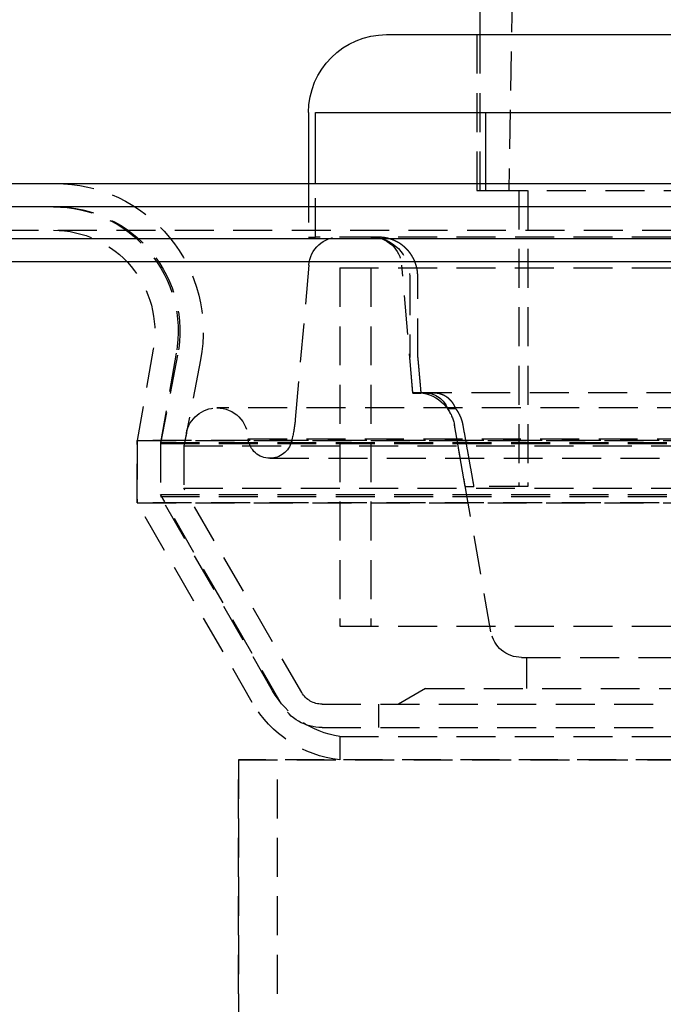
# Model space of a CAD drawing. Extents: x -800 to 252, y -550 to 401.
# Drawn here: x -81 to -39, y 199 to 262 of the extents above; entities that cross this region are included whole.
import ezdxf

# ---------------------------------------------------------------- set-up
doc = ezdxf.new("R2010")
doc.units = 0
doc.header["$LTSCALE"] = 10
doc.linetypes.add('VERDECKT', pattern=[0.375, 0.25, -0.125])
doc.layers.get('0').update_dxf_attribs({"linetype": 'CONTINUOUS'})
doc.layers.add('STEMPEL', color=3, linetype='CONTINUOUS')

# ---------------------------------------------------------------- blocks, each defined once
blk = doc.blocks.new('A$C40F1F2F8')
at = {"color": 1, "linetype": 'VERDECKT', "extrusion": (0, 1, -2e-16)}
for p, q in [((-46.9, 379.9539), (-49.15, 251.0539)), ((-51.2, 261.0539), (-51.2, 251.0539)), ((-51, 261.0539), (-51, 251.0539)), ((-62, 251.5), (-62, 248.0539)), ((-61.5447, 248.0539), (-61.5447, 251.5)), ((-51.2, 251.0539), (-50.6477, 251.0539)), ((-50.6477, 251.5), (-50.6477, 251.0539)), ((-50.6477, 251.0539), (-50.4455, 251.0539)), ((-50.4455, 251.0539), (-7.5, 251.0539)), ((-48.5, 251.0539), (-48.5, 232.0539)), ((-47.9166, 251.0539), (-47.9166, 232.0539)), ((-126.8284, 248.5), (126.8284, 248.5)), ((-62, 248.0539), (-61.5447, 248.0539)), ((-57.513, 248.0539), (-61.5447, 248.0539)), ((-59.9924, 248.0814), (59.9924, 248.0814)), ((-61.9847, 246.2557), (-62.8509, 236.3561)), ((-60, 246.0814), (60, 246.0814)), ((-60, 246.0814), (-60, 223.0814)), ((-60, 246.0814), (60, 246.0814)), ((-60, 246.0814), (-60, 223.0814)), ((-58, 246.0814), (-58, 223.0814)), ((-58, 246.0814), (-58, 223.0814)), ((-55.3001, 238.0814), (-56.0153, 246.2557)), ((-55.5, 245.5539), (-55.5, 240.3388)), ((-54.9909, 240.3388), (-54.9909, 245.5539)), ((-71.9647, 240.8713), (-73, 235)), ((-71.9647, 240.8713), (-73, 235)), ((-70.4875, 240.6108), (-71.5, 234.8688)), ((-70.3986, 240.4735), (-71.5, 234.8074)), ((-68.9262, 240.1873), (-70, 234.663)), ((-55.3001, 238.0539), (-55.5, 240.3388)), ((-55.3001, 238.0814), (55.3001, 238.0814)), ((-55.3001, 238.0539), (-54.7891, 238.0539)), ((-53.9815, 238.0539), (-54.7891, 238.0539)), ((67.8779, 237.0984), (-67.8779, 237.0984)), ((-52.545, 237.0299), (-53.0775, 237.0299)), ((-50.2914, 222.7341), (-52.6333, 236.0155)), ((-51.9396, 232.0539), (-52.6333, 235.988)), ((-69.8412, 235.48), (-70, 234.663)), ((-65.8779, 235.1041), (65.8779, 235.1041)), ((-63.0462, 235.1659), (-63.1001, 234.9443)), ((-73, 235), (73, 235)), ((-73, 235), (-73, 231)), ((73, 235), (-73, 235)), ((-73, 231), (-73, 235)), ((-71.5, 234.8688), (71.5, 234.8688)), ((-71.5, 234.8688), (-71.5, 231.4019)), ((-71.5, 234.8074), (71.5, 234.8074)), ((-71.5, 234.8074), (-71.5, 231.5359)), ((-70, 234.663), (70, 234.663)), ((-70, 234.663), (-70, 231.9378)), ((-70, 234.663), (70, 234.663)), ((-70, 234.663), (-70, 231.9378)), ((-64.4744, 233.8637), (64.4744, 233.8637)), ((-70, 231.9378), (70, 231.9378)), ((-62.433, 218.8314), (-70, 231.9378)), ((-70, 231.9378), (70, 231.9378)), ((-62.433, 218.8314), (-70, 231.9378)), ((-51.9396, 232.0539), (-51.3952, 232.0539)), ((-47.9166, 232.0539), (-51.3952, 232.0539)), ((-71.5, 231.5359), (71.5, 231.5359)), ((-63.7321, 218.0814), (-71.5, 231.5359)), ((-71.5, 231.4019), (71.5, 231.4019)), ((-64.3094, 218.9474), (-71.5, 231.4019)), ((-73, 231), (73, 231)), ((-65.6084, 218.1974), (-73, 231)), ((73, 231), (-73, 231)), ((-65.6084, 218.1974), (-73, 231)), ((-60, 223.0814), (60, 223.0814)), ((-60, 223.0814), (60, 223.0814)), ((-48.3218, 221.0814), (48.3218, 221.0814)), ((-48, 221.0814), (-48, 219.0814)), ((-54.5, 219.0814), (-56.2321, 218.0814)), ((-54.5, 219.0814), (54.5, 219.0814)), ((-61.134, 218.0814), (61.134, 218.0814)), ((-61.134, 218.0814), (61.134, 218.0814)), ((-57.5, 218.0814), (-57.5, 216.5814)), ((-61.134, 216.5814), (61.134, 216.5814)), ((-60, 216.0133), (60, 216.0133)), ((-60, 216.0133), (-60, 214.5)), ((66.5, 214.5), (-66.5, 214.5)), ((-66.5, 139.5), (-66.5, 214.5)), ((-66.5, 214.5), (0, 214.5)), ((-66.5, 214.5), (-66.5, 139.5)), ((-64, 139.5), (-64, 214.5))]:
    blk.add_line(p, q, dxfattribs=at)
at = {"color": 3, "linetype": 'CONTINUOUS', "extrusion": (0, 1, -2e-16)}
for p, q in [((-51, 265.0539), (-51, 261.0539)), ((-57, 261.0539), (57, 261.0539)), ((-62, 256.0539), (-62, 251.5)), ((-61.5447, 251.5), (-61.5447, 256.0539)), ((-61.5447, 256.0539), (-7.5, 256.0539)), ((-50.6477, 256.0539), (-50.6477, 251.5)), ((-250, 251.5), (250, 251.5)), ((250, 250), (-250, 250)), ((-137.5, 247.9724), (137.5, 247.9724)), ((-137.2138, 246.5), (137.2138, 246.5))]:
    blk.add_line(p, q, dxfattribs=at)
at = {"color": 1}
for points in [[(-54.9909, 245.554, 0), (-54.9909, 245.56, 0), (-54.9909, 245.567, 0), (-54.991, 245.573, 0), (-54.9911, 245.58, 0), (-54.9911, 245.586, 0), (-54.9912, 245.593, 0), (-54.9914, 245.6, 0), (-54.9915, 245.606, 0), (-54.9916, 245.613, 0), (-54.9918, 245.619, 0), (-54.992, 245.626, 0), (-54.9922, 245.633, 0), (-54.9924, 245.639, 0), (-54.9927, 245.646, 0), (-54.993, 245.653, 0), (-54.9932, 245.659, 0), (-54.9935, 245.666, 0), (-54.9939, 245.673, 0), (-54.9942, 245.679, 0), (-54.9946, 245.686, 0), (-54.9949, 245.693, 0), (-54.9953, 245.7, 0), (-54.9957, 245.706, 0), (-54.9962, 245.713, 0), (-54.9966, 245.72, 0), (-54.9971, 245.727, 0), (-54.9976, 245.734, 0), (-54.9981, 245.74, 0), (-54.9986, 245.747, 0), (-54.9992, 245.754, 0), (-54.9998, 245.761, 0), (-55.0003, 245.768, 0), (-55.0009, 245.775, 0), (-55.0016, 245.781, 0), (-55.0022, 245.788, 0), (-55.0029, 245.795, 0), (-55.0036, 245.802, 0), (-55.0043, 245.809, 0), (-55.005, 245.816, 0), (-55.0057, 245.823, 0), (-55.0065, 245.83, 0), (-55.0073, 245.837, 0), (-55.0081, 245.844, 0), (-55.0089, 245.85, 0), (-55.0097, 245.857, 0), (-55.0106, 245.864, 0), (-55.0115, 245.871, 0), (-55.0124, 245.878, 0), (-55.0133, 245.885, 0), (-55.0142, 245.892, 0), (-55.0152, 245.899, 0), (-55.0162, 245.906, 0), (-55.0172, 245.913, 0), (-55.0182, 245.92, 0), (-55.0192, 245.927, 0), (-55.0203, 245.934, 0), (-55.0214, 245.941, 0), (-55.0225, 245.948, 0), (-55.0236, 245.954, 0), (-55.0247, 245.961, 0), (-55.0259, 245.968, 0), (-55.0271, 245.975, 0), (-55.0283, 245.982, 0), (-55.0295, 245.989, 0), (-55.0307, 245.996, 0), (-55.032, 246.003, 0), (-55.0333, 246.01, 0), (-55.0346, 246.017, 0), (-55.0359, 246.024, 0), (-55.0372, 246.031, 0), (-55.0386, 246.038, 0), (-55.04, 246.045, 0), (-55.0414, 246.051, 0), (-55.0428, 246.058, 0), (-55.0443, 246.065, 0), (-55.0457, 246.072, 0), (-55.0472, 246.079, 0), (-55.0487, 246.086, 0), (-55.0503, 246.093, 0), (-55.0518, 246.1, 0), (-55.0534, 246.107, 0), (-55.055, 246.113, 0), (-55.0566, 246.12, 0), (-55.0582, 246.127, 0), (-55.0598, 246.134, 0), (-55.0615, 246.141, 0), (-55.0632, 246.148, 0), (-55.0649, 246.154, 0), (-55.0666, 246.161, 0), (-55.0683, 246.168, 0), (-55.0701, 246.175, 0), (-55.0719, 246.182, 0), (-55.0737, 246.188, 0), (-55.0755, 246.195, 0), (-55.0773, 246.202, 0), (-55.0791, 246.209, 0), (-55.081, 246.215, 0), (-55.0829, 246.222, 0), (-55.0848, 246.229, 0), (-55.0867, 246.235, 0), (-55.0886, 246.242, 0), (-55.0905, 246.249, 0), (-55.0925, 246.255, 0), (-55.0945, 246.262, 0), (-55.0965, 246.269, 0), (-55.0985, 246.275, 0), (-55.1005, 246.282, 0), (-55.1025, 246.289, 0), (-55.1046, 246.295, 0), (-55.1066, 246.302, 0), (-55.1087, 246.308, 0), (-55.1108, 246.315, 0), (-55.1129, 246.321, 0), (-55.1151, 246.328, 0), (-55.1172, 246.334, 0), (-55.1194, 246.341, 0), (-55.1215, 246.347, 0), (-55.1237, 246.354, 0), (-55.1259, 246.36, 0), (-55.1281, 246.367, 0), (-55.1304, 246.373, 0), (-55.1326, 246.379, 0), (-55.1348, 246.386, 0), (-55.1371, 246.392, 0), (-55.1394, 246.399, 0), (-55.1417, 246.405, 0), (-55.144, 246.411, 0), (-55.1463, 246.417, 0), (-55.1486, 246.424, 0), (-55.151, 246.43, 0), (-55.1533, 246.436, 0), (-55.1557, 246.442, 0), (-55.158, 246.449, 0), (-55.1604, 246.455, 0), (-55.1628, 246.461, 0), (-55.1652, 246.467, 0), (-55.1677, 246.473, 0), (-55.1701, 246.479, 0), (-55.1725, 246.485, 0), (-55.175, 246.491, 0), (-55.1775, 246.497, 0), (-55.1799, 246.503, 0), (-55.1824, 246.509, 0), (-55.1849, 246.515, 0), (-55.1874, 246.521, 0), (-55.19, 246.527, 0), (-55.1926, 246.533, 0), (-55.1952, 246.539, 0), (-55.1978, 246.545, 0), (-55.2004, 246.551, 0), (-55.2031, 246.557, 0), (-55.2058, 246.563, 0), (-55.2085, 246.569, 0), (-55.2112, 246.575, 0), (-55.214, 246.581, 0), (-55.2167, 246.587, 0), (-55.2195, 246.594, 0), (-55.2223, 246.6, 0), (-55.2252, 246.606, 0), (-55.228, 246.612, 0), (-55.2309, 246.618, 0), (-55.2338, 246.624, 0), (-55.2367, 246.63, 0), (-55.2397, 246.636, 0), (-55.2427, 246.642, 0), (-55.2457, 246.648, 0), (-55.2487, 246.654, 0), (-55.2517, 246.66, 0), (-55.2547, 246.667, 0), (-55.2578, 246.673, 0), (-55.2609, 246.679, 0), (-55.264, 246.685, 0), (-55.2672, 246.691, 0), (-55.2703, 246.697, 0), (-55.2735, 246.703, 0), (-55.2767, 246.709, 0), (-55.2799, 246.715, 0), (-55.2832, 246.721, 0), (-55.2864, 246.727, 0), (-55.2897, 246.734, 0), (-55.293, 246.74, 0), (-55.2963, 246.746, 0), (-55.2996, 246.752, 0), (-55.303, 246.758, 0), (-55.3064, 246.764, 0), (-55.3098, 246.77, 0), (-55.3132, 246.776, 0), (-55.3166, 246.782, 0), (-55.3201, 246.788, 0), (-55.3236, 246.794, 0), (-55.3271, 246.8, 0), (-55.3306, 246.806, 0), (-55.3341, 246.812, 0), (-55.3377, 246.818, 0), (-55.3412, 246.825, 0), (-55.3448, 246.831, 0), (-55.3484, 246.837, 0), (-55.3521, 246.843, 0), (-55.3557, 246.849, 0), (-55.3594, 246.855, 0), (-55.3631, 246.861, 0), (-55.3668, 246.867, 0), (-55.3705, 246.873, 0), (-55.3742, 246.878, 0), (-55.378, 246.884, 0), (-55.3817, 246.89, 0), (-55.3855, 246.896, 0), (-55.3894, 246.902, 0), (-55.3932, 246.908, 0), (-55.397, 246.914, 0), (-55.4009, 246.92, 0), (-55.4048, 246.926, 0), (-55.4087, 246.932, 0), (-55.4126, 246.938, 0), (-55.4165, 246.943, 0), (-55.4205, 246.949, 0), (-55.4245, 246.955, 0), (-55.4284, 246.961, 0), (-55.4325, 246.967, 0), (-55.4365, 246.972, 0), (-55.4405, 246.978, 0), (-55.4446, 246.984, 0), (-55.4486, 246.99, 0), (-55.4527, 246.996, 0), (-55.4568, 247.001, 0), (-55.4609, 247.007, 0), (-55.4651, 247.013, 0), (-55.4692, 247.018, 0), (-55.4734, 247.024, 0), (-55.4775, 247.03, 0), (-55.4817, 247.035, 0), (-55.4859, 247.041, 0), (-55.4901, 247.047, 0), (-55.4943, 247.052, 0), (-55.4986, 247.058, 0), (-55.5028, 247.063, 0), (-55.5071, 247.069, 0), (-55.5114, 247.074, 0), (-55.5157, 247.08, 0), (-55.52, 247.085, 0), (-55.5243, 247.091, 0), (-55.5286, 247.096, 0), (-55.5329, 247.102, 0), (-55.5373, 247.107, 0), (-55.5416, 247.113, 0), (-55.546, 247.118, 0), (-55.5504, 247.123, 0), (-55.5547, 247.129, 0), (-55.5591, 247.134, 0), (-55.5635, 247.14, 0), (-55.5679, 247.145, 0), (-55.5724, 247.15, 0), (-55.5768, 247.155, 0), (-55.5812, 247.161, 0), (-55.5857, 247.166, 0), (-55.5901, 247.171, 0), (-55.5946, 247.176, 0), (-55.5991, 247.181, 0), (-55.6035, 247.187, 0), (-55.608, 247.192, 0), (-55.6125, 247.197, 0), (-55.617, 247.202, 0), (-55.6215, 247.207, 0), (-55.626, 247.212, 0), (-55.6305, 247.217, 0), (-55.6351, 247.222, 0), (-55.6396, 247.227, 0), (-55.6441, 247.232, 0), (-55.6487, 247.237, 0), (-55.6532, 247.242, 0), (-55.6578, 247.247, 0), (-55.6623, 247.252, 0), (-55.6669, 247.257, 0), (-55.6714, 247.262, 0), (-55.676, 247.267, 0), (-55.6805, 247.271, 0), (-55.6851, 247.276, 0), (-55.6897, 247.281, 0), (-55.6943, 247.286, 0), (-55.6988, 247.29, 0), (-55.7034, 247.295, 0), (-55.708, 247.3, 0), (-55.7126, 247.304, 0), (-55.7172, 247.309, 0), (-55.7217, 247.314, 0), (-55.7263, 247.318, 0), (-55.7309, 247.323, 0), (-55.7355, 247.327, 0), (-55.7402, 247.332, 0), (-55.7448, 247.336, 0), (-55.7495, 247.341, 0), (-55.7543, 247.345, 0), (-55.759, 247.35, 0), (-55.7637, 247.355, 0), (-55.7685, 247.359, 0), (-55.7733, 247.364, 0), (-55.7782, 247.368, 0), (-55.783, 247.373, 0), (-55.7879, 247.377, 0), (-55.7928, 247.382, 0), (-55.7977, 247.386, 0), (-55.8026, 247.391, 0), (-55.8076, 247.395, 0), (-55.8126, 247.4, 0), (-55.8176, 247.404, 0), (-55.8226, 247.409, 0), (-55.8276, 247.413, 0), (-55.8327, 247.418, 0), (-55.8378, 247.422, 0), (-55.8429, 247.427, 0), (-55.848, 247.431, 0), (-55.8532, 247.436, 0), (-55.8583, 247.44, 0), (-55.8635, 247.445, 0), (-55.8687, 247.449, 0), (-55.8739, 247.454, 0), (-55.8792, 247.458, 0), (-55.8844, 247.462, 0), (-55.8897, 247.467, 0), (-55.895, 247.471, 0), (-55.9003, 247.476, 0), (-55.9057, 247.48, 0), (-55.911, 247.484, 0), (-55.9164, 247.489, 0), (-55.9218, 247.493, 0), (-55.9272, 247.497, 0), (-55.9326, 247.502, 0), (-55.938, 247.506, 0), (-55.9435, 247.51, 0), (-55.949, 247.515, 0), (-55.9544, 247.519, 0), (-55.96, 247.523, 0), (-55.9655, 247.528, 0), (-55.971, 247.532, 0), (-55.9766, 247.536, 0), (-55.9821, 247.54, 0), (-55.9877, 247.545, 0), (-55.9933, 247.549, 0), (-55.9989, 247.553, 0), (-56.0046, 247.557, 0), (-56.0102, 247.561, 0), (-56.0159, 247.565, 0), (-56.0215, 247.57, 0), (-56.0272, 247.574, 0), (-56.0329, 247.578, 0), (-56.0386, 247.582, 0), (-56.0444, 247.586, 0), (-56.0501, 247.59, 0), (-56.0558, 247.594, 0), (-56.0616, 247.598, 0), (-56.0674, 247.602, 0), (-56.0732, 247.606, 0), (-56.079, 247.61, 0), (-56.0848, 247.614, 0), (-56.0906, 247.618, 0), (-56.0965, 247.622, 0), (-56.1023, 247.626, 0), (-56.1082, 247.63, 0), (-56.1141, 247.634, 0), (-56.12, 247.638, 0), (-56.1259, 247.642, 0), (-56.1318, 247.645, 0), (-56.1377, 247.649, 0), (-56.1436, 247.653, 0), (-56.1496, 247.657, 0), (-56.1555, 247.661, 0), (-56.1615, 247.664, 0), (-56.1675, 247.668, 0), (-56.1734, 247.672, 0), (-56.1794, 247.676, 0), (-56.1854, 247.679, 0), (-56.1914, 247.683, 0), (-56.1974, 247.687, 0), (-56.2035, 247.69, 0), (-56.2095, 247.694, 0), (-56.2155, 247.697, 0), (-56.2216, 247.701, 0), (-56.2276, 247.705, 0), (-56.2337, 247.708, 0), (-56.2397, 247.712, 0), (-56.2458, 247.715, 0), (-56.2518, 247.719, 0), (-56.2579, 247.722, 0), (-56.264, 247.725, 0), (-56.2701, 247.729, 0), (-56.2762, 247.732, 0), (-56.2822, 247.736, 0), (-56.2883, 247.739, 0), (-56.2944, 247.742, 0), (-56.3005, 247.746, 0), (-56.3066, 247.749, 0), (-56.3127, 247.752, 0), (-56.3188, 247.756, 0), (-56.3249, 247.759, 0), (-56.3311, 247.762, 0), (-56.3372, 247.765, 0), (-56.3433, 247.768, 0), (-56.3494, 247.772, 0), (-56.3555, 247.775, 0), (-56.3616, 247.778, 0), (-56.3677, 247.781, 0), (-56.3738, 247.784, 0), (-56.3799, 247.787, 0), (-56.3861, 247.79, 0), (-56.3922, 247.793, 0), (-56.3983, 247.796, 0), (-56.4044, 247.799, 0), (-56.4105, 247.802, 0), (-56.4166, 247.805, 0), (-56.4227, 247.808, 0), (-56.4288, 247.811, 0), (-56.4349, 247.814, 0), (-56.4409, 247.817, 0), (-56.447, 247.819, 0), (-56.4531, 247.822, 0), (-56.4592, 247.825, 0), (-56.4653, 247.828, 0), (-56.4713, 247.83, 0), (-56.4774, 247.833, 0), (-56.4834, 247.836, 0), (-56.4895, 247.839, 0), (-56.4955, 247.841, 0), (-56.5016, 247.844, 0), (-56.5076, 247.847, 0), (-56.5136, 247.849, 0), (-56.5197, 247.852, 0), (-56.5257, 247.854, 0), (-56.5317, 247.857, 0), (-56.5377, 247.859, 0), (-56.5436, 247.862, 0), (-56.5496, 247.864, 0), (-56.5556, 247.867, 0), (-56.5617, 247.869, 0), (-56.5677, 247.872, 0), (-56.5738, 247.874, 0), (-56.5799, 247.876, 0), (-56.586, 247.879, 0), (-56.5921, 247.881, 0), (-56.5983, 247.884, 0), (-56.6044, 247.886, 0), (-56.6106, 247.888, 0), (-56.6168, 247.891, 0), (-56.6231, 247.893, 0), (-56.6293, 247.895, 0), (-56.6356, 247.898, 0), (-56.6419, 247.9, 0), (-56.6482, 247.902, 0), (-56.6545, 247.904, 0), (-56.6608, 247.907, 0), (-56.6672, 247.909, 0), (-56.6736, 247.911, 0), (-56.68, 247.913, 0), (-56.6864, 247.916, 0), (-56.6928, 247.918, 0), (-56.6992, 247.92, 0), (-56.7057, 247.922, 0), (-56.7121, 247.924, 0), (-56.7186, 247.926, 0), (-56.7251, 247.928, 0), (-56.7316, 247.931, 0), (-56.7382, 247.933, 0), (-56.7447, 247.935, 0), (-56.7513, 247.937, 0), (-56.7578, 247.939, 0), (-56.7644, 247.941, 0), (-56.771, 247.943, 0), (-56.7776, 247.945, 0), (-56.7843, 247.947, 0), (-56.7909, 247.949, 0), (-56.7976, 247.951, 0), (-56.8042, 247.953, 0), (-56.8109, 247.955, 0), (-56.8176, 247.957, 0), (-56.8243, 247.959, 0), (-56.831, 247.96, 0), (-56.8377, 247.962, 0), (-56.8444, 247.964, 0), (-56.8512, 247.966, 0), (-56.8579, 247.968, 0), (-56.8647, 247.97, 0), (-56.8714, 247.971, 0), (-56.8782, 247.973, 0), (-56.885, 247.975, 0), (-56.8918, 247.977, 0), (-56.8986, 247.978, 0), (-56.9054, 247.98, 0), (-56.9122, 247.982, 0), (-56.9191, 247.983, 0), (-56.9259, 247.985, 0), (-56.9328, 247.987, 0), (-56.9396, 247.988, 0), (-56.9465, 247.99, 0), (-56.9533, 247.991, 0), (-56.9602, 247.993, 0), (-56.9671, 247.995, 0), (-56.974, 247.996, 0), (-56.9809, 247.998, 0), (-56.9877, 247.999, 0), (-56.9946, 248, 0), (-57.0016, 248.002, 0), (-57.0085, 248.003, 0), (-57.0154, 248.005, 0), (-57.0223, 248.006, 0), (-57.0292, 248.007, 0), (-57.0361, 248.009, 0), (-57.0431, 248.01, 0), (-57.05, 248.011, 0), (-57.0569, 248.013, 0), (-57.0639, 248.014, 0), (-57.0708, 248.015, 0), (-57.0778, 248.016, 0), (-57.0847, 248.017, 0), (-57.0916, 248.019, 0), (-57.0986, 248.02, 0), (-57.1055, 248.021, 0), (-57.1125, 248.022, 0), (-57.1194, 248.023, 0), (-57.1264, 248.024, 0), (-57.1333, 248.025, 0), (-57.1403, 248.026, 0), (-57.1472, 248.027, 0), (-57.1542, 248.028, 0), (-57.1611, 248.029, 0), (-57.168, 248.03, 0), (-57.175, 248.031, 0), (-57.1819, 248.032, 0), (-57.1888, 248.033, 0), (-57.1958, 248.034, 0), (-57.2027, 248.035, 0), (-57.2096, 248.036, 0), (-57.2165, 248.036, 0), (-57.2235, 248.037, 0), (-57.2304, 248.038, 0), (-57.2373, 248.039, 0), (-57.2442, 248.039, 0), (-57.2511, 248.04, 0), (-57.258, 248.041, 0), (-57.2649, 248.042, 0), (-57.2717, 248.042, 0), (-57.2786, 248.043, 0), (-57.2855, 248.043, 0), (-57.2923, 248.044, 0), (-57.2992, 248.045, 0), (-57.306, 248.045, 0), (-57.3129, 248.046, 0), (-57.3197, 248.046, 0), (-57.3265, 248.047, 0), (-57.3333, 248.047, 0), (-57.3402, 248.048, 0), (-57.3469, 248.048, 0), (-57.3537, 248.049, 0), (-57.3605, 248.049, 0), (-57.3673, 248.05, 0), (-57.374, 248.05, 0), (-57.3808, 248.05, 0), (-57.3875, 248.051, 0), (-57.3942, 248.051, 0), (-57.4009, 248.051, 0), (-57.4076, 248.052, 0), (-57.4143, 248.052, 0), (-57.421, 248.052, 0), (-57.4277, 248.052, 0), (-57.4343, 248.053, 0), (-57.441, 248.053, 0), (-57.4476, 248.053, 0), (-57.4542, 248.053, 0), (-57.4608, 248.053, 0), (-57.4674, 248.053, 0), (-57.474, 248.054, 0), (-57.4805, 248.054, 0), (-57.487, 248.054, 0), (-57.4936, 248.054, 0), (-57.5001, 248.054, 0), (-57.5066, 248.054, 0), (-57.513, 248.054, 0)], [(-54.9909, 240.339, 0), (-54.9888, 240.315, 0), (-54.9867, 240.291, 0), (-54.9845, 240.267, 0), (-54.9824, 240.242, 0), (-54.9803, 240.218, 0), (-54.9781, 240.194, 0), (-54.976, 240.17, 0), (-54.9739, 240.146, 0), (-54.9718, 240.122, 0), (-54.9696, 240.098, 0), (-54.9675, 240.074, 0), (-54.9654, 240.05, 0), (-54.9633, 240.026, 0), (-54.9611, 240.002, 0), (-54.959, 239.977, 0), (-54.9569, 239.953, 0), (-54.9547, 239.929, 0), (-54.9526, 239.905, 0), (-54.9505, 239.881, 0), (-54.9484, 239.857, 0), (-54.9462, 239.833, 0), (-54.9441, 239.809, 0), (-54.942, 239.785, 0), (-54.9399, 239.761, 0), (-54.9377, 239.737, 0), (-54.9356, 239.713, 0), (-54.9335, 239.689, 0), (-54.9314, 239.664, 0), (-54.9292, 239.64, 0), (-54.9271, 239.616, 0), (-54.925, 239.592, 0), (-54.9229, 239.568, 0), (-54.9207, 239.544, 0), (-54.9186, 239.52, 0), (-54.9165, 239.496, 0), (-54.9144, 239.472, 0), (-54.9122, 239.448, 0), (-54.9101, 239.424, 0), (-54.908, 239.4, 0), (-54.9059, 239.376, 0), (-54.9037, 239.352, 0), (-54.9016, 239.328, 0), (-54.8995, 239.304, 0), (-54.8974, 239.279, 0), (-54.8952, 239.255, 0), (-54.8931, 239.231, 0), (-54.891, 239.207, 0), (-54.8889, 239.183, 0), (-54.8867, 239.159, 0), (-54.8846, 239.135, 0), (-54.8825, 239.111, 0), (-54.8804, 239.087, 0), (-54.8783, 239.063, 0), (-54.8761, 239.039, 0), (-54.874, 239.015, 0), (-54.8719, 238.991, 0), (-54.8698, 238.967, 0), (-54.8676, 238.943, 0), (-54.8655, 238.919, 0), (-54.8634, 238.895, 0), (-54.8613, 238.871, 0), (-54.8591, 238.847, 0), (-54.857, 238.823, 0), (-54.8549, 238.799, 0), (-54.8528, 238.775, 0), (-54.8507, 238.75, 0), (-54.8485, 238.726, 0), (-54.8464, 238.702, 0), (-54.8443, 238.678, 0), (-54.8422, 238.654, 0), (-54.84, 238.63, 0), (-54.8379, 238.606, 0), (-54.8358, 238.582, 0), (-54.8337, 238.558, 0), (-54.8316, 238.534, 0), (-54.8294, 238.51, 0), (-54.8273, 238.486, 0), (-54.8252, 238.462, 0), (-54.8231, 238.438, 0), (-54.821, 238.414, 0), (-54.8188, 238.39, 0), (-54.8167, 238.366, 0), (-54.8146, 238.342, 0), (-54.8125, 238.318, 0), (-54.8103, 238.294, 0), (-54.8082, 238.27, 0), (-54.8061, 238.246, 0), (-54.804, 238.222, 0), (-54.8019, 238.198, 0), (-54.7997, 238.174, 0), (-54.7976, 238.15, 0), (-54.7955, 238.126, 0), (-54.7934, 238.102, 0), (-54.7913, 238.078, 0), (-54.7891, 238.054, 0)], [(-52.545, 237.03, 0), (-52.5461, 237.033, 0), (-52.5473, 237.037, 0), (-52.5485, 237.04, 0), (-52.5497, 237.044, 0), (-52.5509, 237.047, 0), (-52.5521, 237.051, 0), (-52.5534, 237.054, 0), (-52.5546, 237.057, 0), (-52.5558, 237.061, 0), (-52.5571, 237.064, 0), (-52.5583, 237.068, 0), (-52.5595, 237.071, 0), (-52.5608, 237.074, 0), (-52.5621, 237.078, 0), (-52.5633, 237.081, 0), (-52.5646, 237.084, 0), (-52.5659, 237.088, 0), (-52.5672, 237.091, 0), (-52.5685, 237.094, 0), (-52.5697, 237.098, 0), (-52.571, 237.101, 0), (-52.5723, 237.104, 0), (-52.5737, 237.108, 0), (-52.575, 237.111, 0), (-52.5763, 237.114, 0), (-52.5776, 237.117, 0), (-52.5789, 237.121, 0), (-52.5803, 237.124, 0), (-52.5816, 237.127, 0), (-52.583, 237.13, 0), (-52.5843, 237.133, 0), (-52.5857, 237.137, 0), (-52.5871, 237.14, 0), (-52.5885, 237.143, 0), (-52.5899, 237.146, 0), (-52.5913, 237.15, 0), (-52.5927, 237.153, 0), (-52.5941, 237.156, 0), (-52.5956, 237.159, 0), (-52.597, 237.163, 0), (-52.5985, 237.166, 0), (-52.6, 237.169, 0), (-52.6015, 237.172, 0), (-52.603, 237.176, 0), (-52.6045, 237.179, 0), (-52.606, 237.182, 0), (-52.6075, 237.185, 0), (-52.6091, 237.189, 0), (-52.6106, 237.192, 0), (-52.6122, 237.195, 0), (-52.6138, 237.198, 0), (-52.6154, 237.202, 0), (-52.6169, 237.205, 0), (-52.6186, 237.208, 0), (-52.6202, 237.212, 0), (-52.6218, 237.215, 0), (-52.6234, 237.218, 0), (-52.6251, 237.221, 0), (-52.6267, 237.225, 0), (-52.6284, 237.228, 0), (-52.6301, 237.231, 0), (-52.6317, 237.235, 0), (-52.6334, 237.238, 0), (-52.6351, 237.241, 0), (-52.6369, 237.244, 0), (-52.6386, 237.248, 0), (-52.6403, 237.251, 0), (-52.6421, 237.254, 0), (-52.6438, 237.257, 0), (-52.6456, 237.261, 0), (-52.6474, 237.264, 0), (-52.6491, 237.267, 0), (-52.6509, 237.271, 0), (-52.6527, 237.274, 0), (-52.6545, 237.277, 0), (-52.6564, 237.28, 0), (-52.6582, 237.284, 0), (-52.66, 237.287, 0), (-52.6619, 237.29, 0), (-52.6637, 237.293, 0), (-52.6656, 237.297, 0), (-52.6675, 237.3, 0), (-52.6694, 237.303, 0), (-52.6713, 237.306, 0), (-52.6732, 237.31, 0), (-52.6751, 237.313, 0), (-52.677, 237.316, 0), (-52.6789, 237.319, 0), (-52.6809, 237.323, 0), (-52.6828, 237.326, 0), (-52.6848, 237.329, 0), (-52.6868, 237.332, 0), (-52.6887, 237.336, 0), (-52.6907, 237.339, 0), (-52.6927, 237.342, 0), (-52.6947, 237.345, 0), (-52.6967, 237.348, 0), (-52.6988, 237.352, 0), (-52.7008, 237.355, 0), (-52.7028, 237.358, 0), (-52.7049, 237.361, 0), (-52.7069, 237.364, 0), (-52.709, 237.368, 0), (-52.7111, 237.371, 0), (-52.7132, 237.374, 0), (-52.7153, 237.377, 0), (-52.7174, 237.38, 0), (-52.7195, 237.383, 0), (-52.7216, 237.387, 0), (-52.7237, 237.39, 0), (-52.7259, 237.393, 0), (-52.728, 237.396, 0), (-52.7301, 237.399, 0), (-52.7323, 237.402, 0), (-52.7345, 237.405, 0), (-52.7366, 237.408, 0), (-52.7388, 237.412, 0), (-52.741, 237.415, 0), (-52.7432, 237.418, 0), (-52.7454, 237.421, 0), (-52.7476, 237.424, 0), (-52.7498, 237.427, 0), (-52.7521, 237.43, 0), (-52.7543, 237.433, 0), (-52.7565, 237.436, 0), (-52.7588, 237.439, 0), (-52.761, 237.442, 0), (-52.7633, 237.445, 0), (-52.7656, 237.448, 0), (-52.7678, 237.451, 0), (-52.7701, 237.454, 0), (-52.7724, 237.457, 0), (-52.7747, 237.46, 0), (-52.777, 237.463, 0), (-52.7793, 237.466, 0), (-52.7816, 237.469, 0), (-52.7839, 237.472, 0), (-52.7862, 237.475, 0), (-52.7886, 237.478, 0), (-52.7909, 237.481, 0), (-52.7932, 237.484, 0), (-52.7956, 237.487, 0), (-52.7979, 237.49, 0), (-52.8003, 237.493, 0), (-52.8026, 237.496, 0), (-52.805, 237.498, 0), (-52.8073, 237.501, 0), (-52.8097, 237.504, 0), (-52.8121, 237.507, 0), (-52.8145, 237.51, 0), (-52.8168, 237.513, 0), (-52.8192, 237.516, 0), (-52.8216, 237.518, 0), (-52.824, 237.521, 0), (-52.8264, 237.524, 0), (-52.8288, 237.527, 0), (-52.8312, 237.53, 0), (-52.8336, 237.532, 0), (-52.836, 237.535, 0), (-52.8385, 237.538, 0), (-52.8409, 237.541, 0), (-52.8433, 237.543, 0), (-52.8457, 237.546, 0), (-52.8482, 237.549, 0), (-52.8506, 237.552, 0), (-52.853, 237.554, 0), (-52.8555, 237.557, 0), (-52.8579, 237.56, 0), (-52.8603, 237.562, 0), (-52.8628, 237.565, 0), (-52.8652, 237.568, 0), (-52.8677, 237.57, 0), (-52.8701, 237.573, 0), (-52.8726, 237.576, 0), (-52.875, 237.578, 0), (-52.8775, 237.581, 0), (-52.8799, 237.583, 0), (-52.8824, 237.586, 0), (-52.8849, 237.589, 0), (-52.8873, 237.591, 0), (-52.8898, 237.594, 0), (-52.8922, 237.596, 0), (-52.8947, 237.599, 0), (-52.8972, 237.601, 0), (-52.8996, 237.604, 0), (-52.9021, 237.606, 0), (-52.9046, 237.609, 0), (-52.907, 237.611, 0), (-52.9095, 237.614, 0), (-52.912, 237.616, 0), (-52.9145, 237.619, 0), (-52.917, 237.621, 0), (-52.9195, 237.623, 0), (-52.922, 237.626, 0), (-52.9246, 237.628, 0), (-52.9271, 237.631, 0), (-52.9297, 237.633, 0), (-52.9322, 237.636, 0), (-52.9348, 237.638, 0), (-52.9374, 237.641, 0), (-52.94, 237.643, 0), (-52.9426, 237.645, 0), (-52.9453, 237.648, 0), (-52.9479, 237.65, 0), (-52.9505, 237.653, 0), (-52.9532, 237.655, 0), (-52.9559, 237.658, 0), (-52.9585, 237.66, 0), (-52.9612, 237.662, 0), (-52.9639, 237.665, 0), (-52.9666, 237.667, 0), (-52.9693, 237.67, 0), (-52.9721, 237.672, 0), (-52.9748, 237.675, 0), (-52.9776, 237.677, 0), (-52.9803, 237.679, 0), (-52.9831, 237.682, 0), (-52.9858, 237.684, 0), (-52.9886, 237.687, 0), (-52.9914, 237.689, 0), (-52.9942, 237.691, 0), (-52.997, 237.694, 0), (-52.9999, 237.696, 0), (-53.0027, 237.698, 0), (-53.0055, 237.701, 0), (-53.0084, 237.703, 0), (-53.0112, 237.706, 0), (-53.0141, 237.708, 0), (-53.017, 237.71, 0), (-53.0199, 237.713, 0), (-53.0228, 237.715, 0), (-53.0257, 237.717, 0), (-53.0286, 237.72, 0), (-53.0315, 237.722, 0), (-53.0344, 237.724, 0), (-53.0373, 237.727, 0), (-53.0403, 237.729, 0), (-53.0432, 237.731, 0), (-53.0462, 237.734, 0), (-53.0492, 237.736, 0), (-53.0521, 237.738, 0), (-53.0551, 237.74, 0), (-53.0581, 237.743, 0), (-53.0611, 237.745, 0), (-53.0641, 237.747, 0), (-53.0671, 237.75, 0), (-53.0701, 237.752, 0), (-53.0731, 237.754, 0), (-53.0762, 237.756, 0), (-53.0792, 237.759, 0), (-53.0823, 237.761, 0), (-53.0853, 237.763, 0), (-53.0884, 237.765, 0), (-53.0914, 237.768, 0), (-53.0945, 237.77, 0), (-53.0976, 237.772, 0), (-53.1007, 237.774, 0), (-53.1038, 237.776, 0), (-53.1069, 237.778, 0), (-53.11, 237.781, 0), (-53.1131, 237.783, 0), (-53.1162, 237.785, 0), (-53.1193, 237.787, 0), (-53.1225, 237.789, 0), (-53.1256, 237.791, 0), (-53.1288, 237.794, 0), (-53.1319, 237.796, 0), (-53.1351, 237.798, 0), (-53.1382, 237.8, 0), (-53.1414, 237.802, 0), (-53.1445, 237.804, 0), (-53.1477, 237.806, 0), (-53.1509, 237.808, 0), (-53.1541, 237.81, 0), (-53.1573, 237.812, 0), (-53.1605, 237.814, 0), (-53.1637, 237.816, 0), (-53.1669, 237.818, 0), (-53.1701, 237.82, 0), (-53.1733, 237.822, 0), (-53.1765, 237.824, 0), (-53.1797, 237.826, 0), (-53.183, 237.828, 0), (-53.1862, 237.83, 0), (-53.1894, 237.832, 0), (-53.1927, 237.834, 0), (-53.1959, 237.836, 0), (-53.1992, 237.838, 0), (-53.2024, 237.84, 0), (-53.2057, 237.842, 0), (-53.2089, 237.844, 0), (-53.2122, 237.846, 0), (-53.2154, 237.848, 0), (-53.2187, 237.85, 0), (-53.222, 237.852, 0), (-53.2252, 237.853, 0), (-53.2285, 237.855, 0), (-53.2318, 237.857, 0), (-53.235, 237.859, 0), (-53.2383, 237.861, 0), (-53.2416, 237.863, 0), (-53.2449, 237.864, 0), (-53.2481, 237.866, 0), (-53.2514, 237.868, 0), (-53.2547, 237.87, 0), (-53.258, 237.872, 0), (-53.2613, 237.873, 0), (-53.2646, 237.875, 0), (-53.2679, 237.877, 0), (-53.2711, 237.879, 0), (-53.2744, 237.88, 0), (-53.2777, 237.882, 0), (-53.281, 237.884, 0), (-53.2843, 237.885, 0), (-53.2876, 237.887, 0), (-53.2909, 237.889, 0), (-53.2942, 237.89, 0), (-53.2975, 237.892, 0), (-53.3007, 237.894, 0), (-53.304, 237.895, 0), (-53.3073, 237.897, 0), (-53.3106, 237.899, 0), (-53.3139, 237.9, 0), (-53.3172, 237.902, 0), (-53.3205, 237.903, 0), (-53.3237, 237.905, 0), (-53.327, 237.907, 0), (-53.3303, 237.908, 0), (-53.3336, 237.91, 0), (-53.3369, 237.911, 0), (-53.3401, 237.913, 0), (-53.3434, 237.914, 0), (-53.3467, 237.916, 0), (-53.35, 237.917, 0), (-53.3532, 237.919, 0), (-53.3565, 237.92, 0), (-53.3597, 237.922, 0), (-53.363, 237.923, 0), (-53.3663, 237.925, 0), (-53.3695, 237.926, 0), (-53.3728, 237.927, 0), (-53.376, 237.929, 0), (-53.3793, 237.93, 0), (-53.3825, 237.932, 0), (-53.3857, 237.933, 0), (-53.389, 237.934, 0), (-53.3922, 237.936, 0), (-53.3954, 237.937, 0), (-53.3986, 237.938, 0), (-53.4019, 237.94, 0), (-53.4051, 237.941, 0), (-53.4083, 237.942, 0), (-53.4116, 237.944, 0), (-53.4148, 237.945, 0), (-53.4181, 237.946, 0), (-53.4214, 237.948, 0), (-53.4247, 237.949, 0), (-53.428, 237.95, 0), (-53.4313, 237.951, 0), (-53.4346, 237.953, 0), (-53.4379, 237.954, 0), (-53.4413, 237.955, 0), (-53.4446, 237.956, 0), (-53.448, 237.958, 0), (-53.4514, 237.959, 0), (-53.4547, 237.96, 0), (-53.4581, 237.961, 0), (-53.4615, 237.963, 0), (-53.4649, 237.964, 0), (-53.4683, 237.965, 0), (-53.4717, 237.966, 0), (-53.4752, 237.967, 0), (-53.4786, 237.969, 0), (-53.482, 237.97, 0), (-53.4855, 237.971, 0), (-53.4889, 237.972, 0), (-53.4924, 237.973, 0), (-53.4959, 237.975, 0), (-53.4994, 237.976, 0), (-53.5028, 237.977, 0), (-53.5063, 237.978, 0), (-53.5098, 237.979, 0), (-53.5134, 237.98, 0), (-53.5169, 237.981, 0), (-53.5204, 237.983, 0), (-53.5239, 237.984, 0), (-53.5275, 237.985, 0), (-53.531, 237.986, 0), (-53.5346, 237.987, 0), (-53.5381, 237.988, 0), (-53.5417, 237.989, 0), (-53.5452, 237.99, 0), (-53.5488, 237.991, 0), (-53.5524, 237.992, 0), (-53.556, 237.993, 0), (-53.5596, 237.994, 0), (-53.5632, 237.995, 0), (-53.5668, 237.996, 0), (-53.5704, 237.997, 0), (-53.574, 237.998, 0), (-53.5776, 237.999, 0), (-53.5812, 238, 0), (-53.5849, 238.001, 0), (-53.5885, 238.002, 0), (-53.5921, 238.003, 0), (-53.5958, 238.004, 0), (-53.5994, 238.005, 0), (-53.6031, 238.006, 0), (-53.6067, 238.007, 0), (-53.6104, 238.008, 0), (-53.6141, 238.009, 0), (-53.6177, 238.01, 0), (-53.6214, 238.011, 0), (-53.6251, 238.012, 0), (-53.6288, 238.013, 0), (-53.6324, 238.013, 0), (-53.6361, 238.014, 0), (-53.6398, 238.015, 0), (-53.6435, 238.016, 0), (-53.6472, 238.017, 0), (-53.6509, 238.018, 0), (-53.6546, 238.018, 0), (-53.6583, 238.019, 0), (-53.662, 238.02, 0), (-53.6657, 238.021, 0), (-53.6695, 238.022, 0), (-53.6732, 238.022, 0), (-53.6769, 238.023, 0), (-53.6806, 238.024, 0), (-53.6843, 238.025, 0), (-53.6881, 238.025, 0), (-53.6918, 238.026, 0), (-53.6955, 238.027, 0), (-53.6992, 238.028, 0), (-53.703, 238.028, 0), (-53.7067, 238.029, 0), (-53.7104, 238.03, 0), (-53.7142, 238.03, 0), (-53.7179, 238.031, 0), (-53.7216, 238.032, 0), (-53.7254, 238.032, 0), (-53.7291, 238.033, 0), (-53.7328, 238.033, 0), (-53.7366, 238.034, 0), (-53.7403, 238.035, 0), (-53.7441, 238.035, 0), (-53.7478, 238.036, 0), (-53.7515, 238.036, 0), (-53.7553, 238.037, 0), (-53.759, 238.038, 0), (-53.7628, 238.038, 0), (-53.7665, 238.039, 0), (-53.7702, 238.039, 0), (-53.774, 238.04, 0), (-53.7777, 238.04, 0), (-53.7814, 238.041, 0), (-53.7852, 238.041, 0), (-53.7889, 238.042, 0), (-53.7926, 238.042, 0), (-53.7963, 238.043, 0), (-53.8001, 238.043, 0), (-53.8038, 238.043, 0), (-53.8075, 238.044, 0), (-53.8112, 238.044, 0), (-53.815, 238.045, 0), (-53.8187, 238.045, 0), (-53.8224, 238.045, 0), (-53.8261, 238.046, 0), (-53.8298, 238.046, 0), (-53.8335, 238.047, 0), (-53.8372, 238.047, 0), (-53.8409, 238.047, 0), (-53.8446, 238.048, 0), (-53.8483, 238.048, 0), (-53.852, 238.048, 0), (-53.8557, 238.049, 0), (-53.8594, 238.049, 0), (-53.863, 238.049, 0), (-53.8667, 238.049, 0), (-53.8704, 238.05, 0), (-53.874, 238.05, 0), (-53.8777, 238.05, 0), (-53.8814, 238.05, 0), (-53.885, 238.051, 0), (-53.8887, 238.051, 0), (-53.8923, 238.051, 0), (-53.8959, 238.051, 0), (-53.8996, 238.052, 0), (-53.9032, 238.052, 0), (-53.9068, 238.052, 0), (-53.9104, 238.052, 0), (-53.9141, 238.052, 0), (-53.9177, 238.052, 0), (-53.9213, 238.053, 0), (-53.9249, 238.053, 0), (-53.9284, 238.053, 0), (-53.932, 238.053, 0), (-53.9356, 238.053, 0), (-53.9392, 238.053, 0), (-53.9427, 238.053, 0), (-53.9463, 238.053, 0), (-53.9498, 238.054, 0), (-53.9534, 238.054, 0), (-53.9569, 238.054, 0), (-53.9605, 238.054, 0), (-53.964, 238.054, 0), (-53.9675, 238.054, 0), (-53.971, 238.054, 0), (-53.9745, 238.054, 0), (-53.978, 238.054, 0), (-53.9815, 238.054, 0)], [(-52.545, 237.03, 0), (-52.5428, 237.027, 0), (-52.5406, 237.024, 0), (-52.5385, 237.021, 0), (-52.5363, 237.018, 0), (-52.5341, 237.015, 0), (-52.532, 237.012, 0), (-52.5298, 237.009, 0), (-52.5277, 237.006, 0), (-52.5255, 237.003, 0), (-52.5234, 237, 0), (-52.5213, 236.997, 0), (-52.5191, 236.994, 0), (-52.517, 236.991, 0), (-52.5149, 236.988, 0), (-52.5128, 236.985, 0), (-52.5107, 236.982, 0), (-52.5086, 236.979, 0), (-52.5064, 236.976, 0), (-52.5043, 236.973, 0), (-52.5022, 236.97, 0), (-52.5002, 236.967, 0), (-52.4981, 236.964, 0), (-52.496, 236.961, 0), (-52.4939, 236.958, 0), (-52.4918, 236.955, 0), (-52.4898, 236.952, 0), (-52.4877, 236.949, 0), (-52.4856, 236.946, 0), (-52.4836, 236.943, 0), (-52.4815, 236.94, 0), (-52.4795, 236.937, 0), (-52.4774, 236.934, 0), (-52.4754, 236.931, 0), (-52.4733, 236.928, 0), (-52.4713, 236.925, 0), (-52.4693, 236.922, 0), (-52.4673, 236.918, 0), (-52.4653, 236.915, 0), (-52.4632, 236.912, 0), (-52.4612, 236.909, 0), (-52.4592, 236.906, 0), (-52.4572, 236.903, 0), (-52.4552, 236.9, 0), (-52.4533, 236.897, 0), (-52.4513, 236.894, 0), (-52.4493, 236.891, 0), (-52.4473, 236.888, 0), (-52.4454, 236.885, 0), (-52.4434, 236.881, 0), (-52.4414, 236.878, 0), (-52.4395, 236.875, 0), (-52.4375, 236.872, 0), (-52.4356, 236.869, 0), (-52.4337, 236.866, 0), (-52.4317, 236.863, 0), (-52.4298, 236.86, 0), (-52.4279, 236.857, 0), (-52.426, 236.853, 0), (-52.4241, 236.85, 0), (-52.4221, 236.847, 0), (-52.4202, 236.844, 0), (-52.4184, 236.841, 0), (-52.4165, 236.838, 0), (-52.4146, 236.835, 0), (-52.4127, 236.832, 0), (-52.4108, 236.828, 0), (-52.4089, 236.825, 0), (-52.4071, 236.822, 0), (-52.4052, 236.819, 0), (-52.4034, 236.816, 0), (-52.4015, 236.813, 0), (-52.3997, 236.81, 0), (-52.3978, 236.806, 0), (-52.396, 236.803, 0), (-52.3942, 236.8, 0), (-52.3923, 236.797, 0), (-52.3905, 236.794, 0), (-52.3887, 236.791, 0), (-52.3869, 236.787, 0), (-52.3851, 236.784, 0), (-52.3833, 236.781, 0), (-52.3815, 236.778, 0), (-52.3797, 236.775, 0), (-52.3779, 236.772, 0), (-52.3761, 236.769, 0), (-52.3744, 236.765, 0), (-52.3726, 236.762, 0), (-52.3708, 236.759, 0), (-52.3691, 236.756, 0), (-52.3673, 236.753, 0), (-52.3656, 236.75, 0), (-52.3639, 236.746, 0), (-52.3621, 236.743, 0), (-52.3604, 236.74, 0), (-52.3587, 236.737, 0), (-52.357, 236.734, 0), (-52.3552, 236.73, 0), (-52.3535, 236.727, 0), (-52.3518, 236.724, 0), (-52.3501, 236.721, 0), (-52.3484, 236.718, 0), (-52.3468, 236.715, 0), (-52.3451, 236.711, 0), (-52.3434, 236.708, 0), (-52.3417, 236.705, 0), (-52.3401, 236.702, 0), (-52.3384, 236.699, 0), (-52.3368, 236.696, 0), (-52.3351, 236.692, 0), (-52.3335, 236.689, 0), (-52.3318, 236.686, 0), (-52.3302, 236.683, 0), (-52.3286, 236.68, 0), (-52.327, 236.676, 0), (-52.3254, 236.673, 0), (-52.3238, 236.67, 0), (-52.3222, 236.667, 0), (-52.3206, 236.664, 0), (-52.319, 236.661, 0), (-52.3174, 236.657, 0), (-52.3158, 236.654, 0), (-52.3142, 236.651, 0), (-52.3127, 236.648, 0), (-52.3111, 236.645, 0), (-52.3096, 236.642, 0), (-52.308, 236.638, 0), (-52.3065, 236.635, 0), (-52.3049, 236.632, 0), (-52.3034, 236.629, 0), (-52.3019, 236.626, 0), (-52.3003, 236.623, 0), (-52.2988, 236.619, 0), (-52.2973, 236.616, 0), (-52.2958, 236.613, 0), (-52.2943, 236.61, 0), (-52.2928, 236.607, 0), (-52.2913, 236.604, 0), (-52.2899, 236.6, 0), (-52.2884, 236.597, 0), (-52.2869, 236.594, 0), (-52.2855, 236.591, 0), (-52.284, 236.588, 0), (-52.2826, 236.585, 0), (-52.2811, 236.581, 0), (-52.2797, 236.578, 0), (-52.2782, 236.575, 0), (-52.2768, 236.572, 0), (-52.2754, 236.569, 0), (-52.274, 236.566, 0), (-52.2726, 236.563, 0), (-52.2712, 236.559, 0), (-52.2698, 236.556, 0), (-52.2684, 236.553, 0), (-52.267, 236.55, 0), (-52.2656, 236.547, 0), (-52.2643, 236.544, 0), (-52.2629, 236.541, 0), (-52.2615, 236.537, 0), (-52.2602, 236.534, 0), (-52.2588, 236.531, 0), (-52.2575, 236.528, 0), (-52.2562, 236.525, 0), (-52.2548, 236.522, 0), (-52.2535, 236.519, 0), (-52.2522, 236.516, 0), (-52.2509, 236.512, 0), (-52.2496, 236.509, 0), (-52.2483, 236.506, 0), (-52.247, 236.503, 0), (-52.2457, 236.5, 0), (-52.2444, 236.497, 0), (-52.2431, 236.494, 0), (-52.2418, 236.491, 0), (-52.2406, 236.487, 0), (-52.2393, 236.484, 0), (-52.238, 236.481, 0), (-52.2367, 236.478, 0), (-52.2355, 236.475, 0), (-52.2342, 236.472, 0), (-52.2329, 236.468, 0), (-52.2317, 236.465, 0), (-52.2304, 236.462, 0), (-52.2292, 236.459, 0), (-52.2279, 236.456, 0), (-52.2267, 236.452, 0), (-52.2254, 236.449, 0), (-52.2242, 236.446, 0), (-52.2229, 236.443, 0), (-52.2217, 236.44, 0), (-52.2205, 236.436, 0), (-52.2193, 236.433, 0), (-52.218, 236.43, 0), (-52.2168, 236.427, 0), (-52.2156, 236.423, 0), (-52.2144, 236.42, 0), (-52.2132, 236.417, 0), (-52.212, 236.414, 0), (-52.2107, 236.41, 0), (-52.2095, 236.407, 0), (-52.2083, 236.404, 0), (-52.2072, 236.4, 0), (-52.206, 236.397, 0), (-52.2048, 236.394, 0), (-52.2036, 236.391, 0), (-52.2024, 236.387, 0), (-52.2012, 236.384, 0), (-52.2001, 236.381, 0), (-52.1989, 236.377, 0), (-52.1977, 236.374, 0), (-52.1966, 236.371, 0), (-52.1954, 236.367, 0), (-52.1942, 236.364, 0), (-52.1931, 236.361, 0), (-52.1919, 236.357, 0), (-52.1908, 236.354, 0), (-52.1897, 236.351, 0), (-52.1885, 236.347, 0), (-52.1874, 236.344, 0), (-52.1863, 236.34, 0), (-52.1851, 236.337, 0), (-52.184, 236.334, 0), (-52.1829, 236.33, 0), (-52.1818, 236.327, 0), (-52.1807, 236.324, 0), (-52.1796, 236.32, 0), (-52.1785, 236.317, 0), (-52.1774, 236.313, 0), (-52.1763, 236.31, 0), (-52.1752, 236.306, 0), (-52.1741, 236.303, 0), (-52.173, 236.3, 0), (-52.1719, 236.296, 0), (-52.1709, 236.293, 0), (-52.1698, 236.289, 0), (-52.1687, 236.286, 0), (-52.1677, 236.283, 0), (-52.1666, 236.279, 0), (-52.1656, 236.276, 0), (-52.1645, 236.272, 0), (-52.1635, 236.269, 0), (-52.1624, 236.265, 0), (-52.1614, 236.262, 0), (-52.1604, 236.258, 0), (-52.1593, 236.255, 0), (-52.1583, 236.251, 0), (-52.1573, 236.248, 0), (-52.1563, 236.244, 0), (-52.1553, 236.241, 0), (-52.1543, 236.237, 0), (-52.1533, 236.234, 0), (-52.1523, 236.231, 0), (-52.1513, 236.227, 0), (-52.1503, 236.224, 0), (-52.1493, 236.22, 0), (-52.1483, 236.217, 0), (-52.1474, 236.213, 0), (-52.1464, 236.21, 0), (-52.1454, 236.206, 0), (-52.1445, 236.202, 0), (-52.1435, 236.199, 0), (-52.1426, 236.195, 0), (-52.1416, 236.192, 0), (-52.1407, 236.188, 0), (-52.1397, 236.185, 0), (-52.1388, 236.181, 0), (-52.1379, 236.178, 0), (-52.137, 236.174, 0), (-52.136, 236.171, 0), (-52.1351, 236.167, 0), (-52.1342, 236.164, 0), (-52.1333, 236.16, 0), (-52.1324, 236.157, 0), (-52.1315, 236.153, 0), (-52.1306, 236.149, 0), (-52.1298, 236.146, 0), (-52.1289, 236.142, 0), (-52.128, 236.139, 0), (-52.1271, 236.135, 0), (-52.1263, 236.132, 0), (-52.1254, 236.128, 0), (-52.1246, 236.125, 0), (-52.1237, 236.121, 0), (-52.1229, 236.117, 0), (-52.1221, 236.114, 0), (-52.1212, 236.11, 0), (-52.1204, 236.107, 0), (-52.1196, 236.103, 0), (-52.1188, 236.1, 0), (-52.118, 236.096, 0), (-52.1171, 236.092, 0), (-52.1163, 236.089, 0), (-52.1156, 236.085, 0), (-52.1148, 236.082, 0), (-52.114, 236.078, 0), (-52.1132, 236.074, 0), (-52.1124, 236.071, 0), (-52.1117, 236.067, 0), (-52.1109, 236.064, 0), (-52.1102, 236.06, 0), (-52.1094, 236.057, 0), (-52.1087, 236.053, 0), (-52.1079, 236.049, 0), (-52.1072, 236.046, 0), (-52.1065, 236.042, 0), (-52.1057, 236.039, 0), (-52.105, 236.035, 0), (-52.1043, 236.031, 0), (-52.1036, 236.028, 0), (-52.1029, 236.024, 0), (-52.1022, 236.02, 0), (-52.1015, 236.017, 0), (-52.1008, 236.013, 0), (-52.1002, 236.01, 0), (-52.0995, 236.006, 0), (-52.0988, 236.002, 0), (-52.0981, 235.999, 0), (-52.0975, 235.995, 0), (-52.0968, 235.992, 0), (-52.0962, 235.988, 0)], [(-52.0962, 235.988, 0), (-52.0888, 235.946, 0), (-52.0813, 235.905, 0), (-52.0739, 235.863, 0), (-52.0665, 235.821, 0), (-52.0591, 235.78, 0), (-52.0516, 235.738, 0), (-52.0442, 235.696, 0), (-52.0368, 235.655, 0), (-52.0294, 235.613, 0), (-52.022, 235.571, 0), (-52.0146, 235.53, 0), (-52.0071, 235.488, 0), (-51.9997, 235.446, 0), (-51.9923, 235.405, 0), (-51.9849, 235.363, 0), (-51.9775, 235.322, 0), (-51.9701, 235.28, 0), (-51.9627, 235.238, 0), (-51.9553, 235.197, 0), (-51.9478, 235.155, 0), (-51.9404, 235.114, 0), (-51.933, 235.072, 0), (-51.9256, 235.031, 0), (-51.9182, 234.989, 0), (-51.9108, 234.948, 0), (-51.9034, 234.906, 0), (-51.896, 234.864, 0), (-51.8886, 234.823, 0), (-51.8812, 234.781, 0), (-51.8738, 234.74, 0), (-51.8664, 234.698, 0), (-51.859, 234.657, 0), (-51.8517, 234.615, 0), (-51.8443, 234.574, 0), (-51.8369, 234.532, 0), (-51.8295, 234.491, 0), (-51.8221, 234.449, 0), (-51.8147, 234.408, 0), (-51.8073, 234.366, 0), (-51.7999, 234.325, 0), (-51.7925, 234.284, 0), (-51.7852, 234.242, 0), (-51.7778, 234.201, 0), (-51.7704, 234.159, 0), (-51.763, 234.118, 0), (-51.7556, 234.076, 0), (-51.7482, 234.035, 0), (-51.7409, 233.994, 0), (-51.7335, 233.952, 0), (-51.7261, 233.911, 0), (-51.7187, 233.869, 0), (-51.7114, 233.828, 0), (-51.704, 233.787, 0), (-51.6966, 233.745, 0), (-51.6892, 233.704, 0), (-51.6819, 233.662, 0), (-51.6745, 233.621, 0), (-51.6671, 233.58, 0), (-51.6598, 233.538, 0), (-51.6524, 233.497, 0), (-51.645, 233.456, 0), (-51.6377, 233.414, 0), (-51.6303, 233.373, 0), (-51.623, 233.332, 0), (-51.6156, 233.29, 0), (-51.6082, 233.249, 0), (-51.6009, 233.208, 0), (-51.5935, 233.167, 0), (-51.5862, 233.125, 0), (-51.5788, 233.084, 0), (-51.5715, 233.043, 0), (-51.5641, 233.001, 0), (-51.5567, 232.96, 0), (-51.5494, 232.919, 0), (-51.542, 232.878, 0), (-51.5347, 232.836, 0), (-51.5273, 232.795, 0), (-51.52, 232.754, 0), (-51.5127, 232.713, 0), (-51.5053, 232.671, 0), (-51.498, 232.63, 0), (-51.4906, 232.589, 0), (-51.4833, 232.548, 0), (-51.4759, 232.507, 0), (-51.4686, 232.465, 0), (-51.4613, 232.424, 0), (-51.4539, 232.383, 0), (-51.4466, 232.342, 0), (-51.4392, 232.301, 0), (-51.4319, 232.26, 0), (-51.4246, 232.218, 0), (-51.4172, 232.177, 0), (-51.4099, 232.136, 0), (-51.4026, 232.095, 0), (-51.3952, 232.054, 0)]]:
    blk.add_polyline3d(points, dxfattribs=at)
at = {"color": 3, "linetype": 'CONTINUOUS', "extrusion": (0, -2e-16, -1)}
blk.add_arc((57, 256.0539), 5, 360, 90, dxfattribs=at)
at = {"color": 1, "linetype": 'VERDECKT', "extrusion": (0, -2e-16, -1)}
for centre, radius, start, end in [((78.2516, 242), 9.5, 90, 191), ((78.366, 242), 8, 90, 190), ((78.2516, 242), 8, 90, 191), ((78.366, 242), 6.5, 90, 190), ((78.366, 242), 6.5, 90, 190), ((59.9924, 246.0814), 2, 5, 90), ((58.0076, 246.0814), 2, 90, 175), ((58, 245.5539), 2.5, 90, 180), ((55.0953, 235.5814), 2.5, 90, 170), ((54.5, 236.5539), 1.5, 90, 161.498455), ((67.8779, 235.0984), 2, 11, 90), ((67.8779, 235.0984), 2, 90, 179.835317), ((55.0953, 235.5539), 2.5, 143.814733, 170), ((70.8204, 237.0533), 8, 185, 193.6462), ((64.4744, 235.2779), 1.4143, 270, 352.940363), ((64.4744, 235.2779), 1.4143, 193.6462, 270), ((48.3218, 223.0814), 2, 270, 350), ((59.1132, 221.9474), 6, 278.499269, 330), ((61.134, 219.5814), 1.5, 270, 330), ((61.134, 219.5814), 1.5, 270, 330), ((59.1132, 221.9474), 7.5, 276.790391, 330), ((59.1132, 221.9474), 7.5, 276.790391, 330), ((61.134, 219.5814), 3, 270, 330)]:
    blk.add_arc(centre, radius, start, end, dxfattribs=at)

msp = doc.modelspace()

# ---------------------------------------------------------------- block references
at = {"layer": 'STEMPEL'}
msp.add_blockref('A$C40F1F2F8', (0, 0), dxfattribs=at)

doc.saveas('drawing.dxf')
